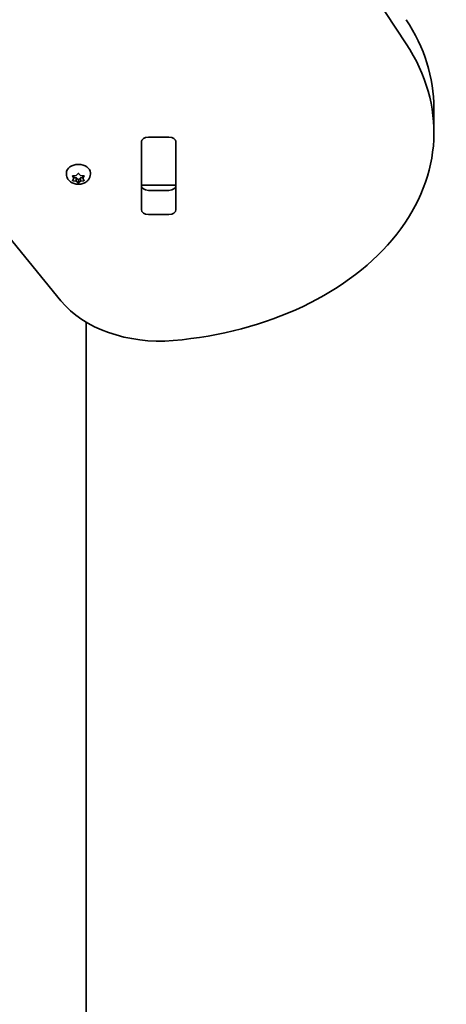
# Model space of a CAD drawing. Units: millimetres. Extents: x -6042 to 6252, y -4666 to 4963.
# Drawn here: x -3340 to -3153, y -404 to 28 of the extents above; entities that cross this region are included whole.
import ezdxf

# ---------------------------------------------------------------- set-up
doc = ezdxf.new("R2010")
doc.units = ezdxf.units.MM
doc.layers.add('Widoczne (ISO)', color=7, linetype='Continuous', lineweight=35)

msp = doc.modelspace()

# ---------------------------------------------------------------- linework, layer by layer
at = {"layer": 'Widoczne (ISO)'}
for p, q in [((-3170.83, 17.32), (-3375.42, 327.56)), ((-3158.65, -10.92), (-3158.65, -21.53)), ((-3384.11, -19.73), (-3322.36, -95.37)), ((-3287.03, -55.38), (-3287.03, -25.69)), ((-3286.95, -25.72), (-3286.95, -25.21)), ((-3286.95, -44.11), (-3286.95, -25.72)), ((-3283.98, -23.53), (-3274.93, -23.53)), ((-3271.95, -25.21), (-3271.95, -25.72)), ((-3271.95, -25.72), (-3271.95, -44.11)), ((-3271.88, -25.69), (-3271.88, -55.38)), ((-3319.94, -39.8), (-3319.94, -39.28)), ((-3316.69, -41.61), (-3317.14, -40.82)), ((-3317.14, -42.4), (-3316.69, -41.61)), ((-3316.88, -40.51), (-3315.69, -40.39)), ((-3315.69, -42.84), (-3316.88, -42.71)), ((-3316.69, -41.61), (-3316.69, -40.49)), ((-3315.69, -41.42), (-3316.69, -41.32)), ((-3314.69, -42.32), (-3315.69, -41.42)), ((-3315.69, -42.84), (-3315.69, -41.42)), ((-3314.94, -43.5), (-3315.69, -42.84)), ((-3315.53, -40.24), (-3314.94, -39.72)), ((-3315.53, -40.25), (-3315.53, -40.24)), ((-3313.69, -41.42), (-3314.69, -42.32)), ((-3314.69, -43.72), (-3314.69, -42.32)), ((-3314.44, -39.72), (-3313.69, -40.39)), ((-3313.69, -42.84), (-3314.44, -43.5)), ((-3313.69, -40.39), (-3312.5, -40.51)), ((-3312.69, -41.32), (-3313.69, -41.42)), ((-3313.69, -42.84), (-3313.69, -41.42)), ((-3312.5, -42.71), (-3313.69, -42.84)), ((-3312.69, -41.61), (-3312.69, -40.49)), ((-3312.24, -40.82), (-3312.69, -41.61)), ((-3312.69, -41.61), (-3312.24, -42.4)), ((-3309.44, -39.8), (-3309.44, -39.28)), ((-3286.95, -44.69), (-3286.95, -44.11)), ((-3286.95, -45.25), (-3286.95, -44.69)), ((-3286.95, -44.69), (-3271.95, -44.69)), ((-3283.98, -46.93), (-3274.93, -46.93)), ((-3271.95, -44.11), (-3271.95, -44.69)), ((-3271.95, -44.69), (-3271.95, -45.25)), ((-3274.93, -57.54), (-3283.98, -57.54)), ((-3311.25, -1421.03), (-3311.25, -104.74))]:
    msp.add_line(p, q, dxfattribs=at)
for centre, major_axis, start_param, end_param in [((-3288.65, -10.92), (130, 0), 0, 0.436332), ((-3288.65, -21.53), (130, 0), 4.832595, 6.719518), ((-3283.98, -25.69), (-3.05, 0), 4.712389, 6.283185), ((-3274.93, -25.69), (3.05, 0), 0, 1.570796), ((-3283.98, -29.19), (-3.05, 0), 6.060962, 6.283185), ((-3274.93, -29.19), (3.05, 0), 0, 0.222223), ((-3314.69, -39.28), (-5.25, 0), 3.141593, 6.283185), ((-3315.72, -40.25), (0.189, 0), 4.856587, 6.374189), ((-3283.98, -44.78), (-3.05, 0), 0, 1.570796), ((-3274.93, -44.78), (3.05, 0), 4.712389, 6.283185), ((-3283.98, -55.38), (-3.05, 0), 0, 1.570796), ((-3274.93, -55.38), (3.05, 0), 4.712389, 6.283185), ((-3279.06, -77.69), (-50, 0), 0.523599, 1.691002)]:
    msp.add_ellipse(centre, major_axis=major_axis, ratio=0.707107, start_param=start_param, end_param=end_param, dxfattribs=at)
msp.add_open_spline([(-3309.44, -39.8), (-3309.44, -40.24), (-3309.52, -40.68), (-3309.8, -41.51), (-3310.02, -41.91), (-3310.57, -42.64), (-3310.92, -42.96), (-3311.74, -43.54), (-3312.22, -43.78), (-3313.26, -44.13), (-3313.82, -44.23), (-3314.97, -44.28), (-3315.56, -44.23), (-3316.69, -43.96), (-3317.24, -43.75), (-3318.23, -43.15), (-3318.68, -42.78), (-3319.35, -41.93), (-3319.61, -41.47), (-3319.88, -40.6), (-3319.94, -40.2), (-3319.94, -39.8)], degree=3, knots=[4.712389, 4.712389, 4.712389, 4.712389, 4.951709, 4.951709, 5.204373, 5.204373, 5.495076, 5.495076, 5.837814, 5.837814, 6.216729, 6.216729, 6.605027, 6.605027, 6.989258, 6.989258, 7.343935, 7.343935, 7.637927, 7.637927, 7.853982, 7.853982, 7.853982, 7.853982], dxfattribs=at)
for points in [[(-3317.29, -40.54), (-3317.15, -40.53), (-3317.01, -40.52), (-3316.88, -40.51)], [(-3317.14, -40.82), (-3317.18, -40.73), (-3317.24, -40.64), (-3317.29, -40.54)], [(-3317.29, -42.66), (-3317.24, -42.58), (-3317.18, -42.49), (-3317.14, -42.4)], [(-3316.88, -42.71), (-3317.01, -42.7), (-3317.15, -42.68), (-3317.29, -42.66)], [(-3314.94, -39.72), (-3314.86, -39.64), (-3314.78, -39.56), (-3314.69, -39.48)], [(-3314.69, -39.48), (-3314.6, -39.56), (-3314.52, -39.64), (-3314.44, -39.72)], [(-3312.5, -40.51), (-3312.37, -40.52), (-3312.23, -40.53), (-3312.09, -40.54)], [(-3312.09, -42.66), (-3312.23, -42.68), (-3312.37, -42.7), (-3312.5, -42.71)], [(-3312.09, -40.54), (-3312.14, -40.64), (-3312.2, -40.73), (-3312.24, -40.82)], [(-3312.24, -42.4), (-3312.2, -42.49), (-3312.14, -42.58), (-3312.09, -42.66)], [(-3314.69, -43.72), (-3314.78, -43.65), (-3314.86, -43.58), (-3314.94, -43.5)], [(-3314.44, -43.5), (-3314.52, -43.58), (-3314.6, -43.65), (-3314.69, -43.72)]]:
    msp.add_open_spline(points, degree=3, dxfattribs=at)

doc.saveas('drawing.dxf')
